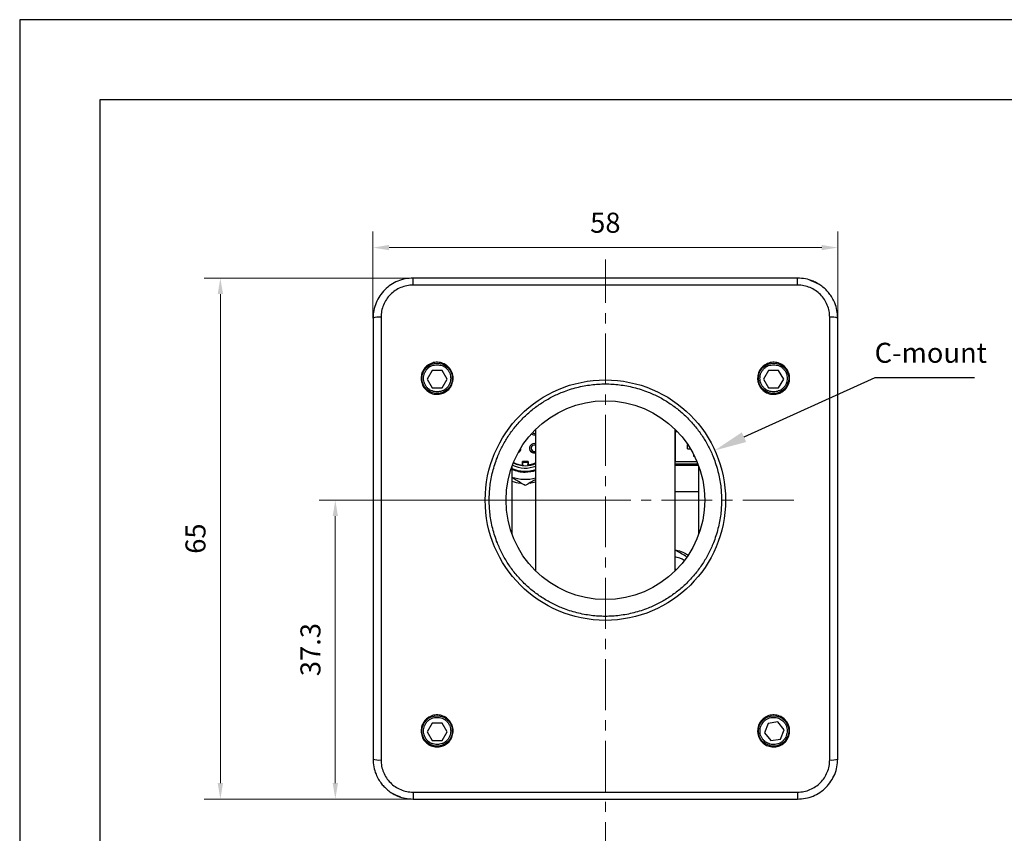
# Model space of a CAD drawing. Units: millimetres. Extents: x 0 to 297, y -2 to 208.
# Drawn here: x 0 to 122, y 107 to 208 of the extents above; entities that cross this region are included whole.
import ezdxf

# ---------------------------------------------------------------- set-up
doc = ezdxf.new("R2010")
doc.units = ezdxf.units.MM
doc.header["$PDSIZE"] = -1
doc.linetypes.add('CENTER', pattern=[10.16, 6.35, -1.27, 1.27, -1.27])
for name, color, linetype, lineweight in [('3中心线层', 1, 'CENTER', 9), ('7标注层', 4, 'Continuous', 5), ('粗实线层', 7, 'Continuous', 25)]:
    doc.layers.add(name, color=color, linetype=linetype, lineweight=lineweight)
doc.layers.add('细实线层', color=7, linetype='Continuous')
doc.styles.add('TH_GBDIM', font='calibri.ttf', dxfattribs={"width": 0.8, "height": 2.5})
doc.dimstyles.new('TH-GBD2M', dxfattribs={"dimtxt": 1.5, "dimasz": 4, "dimexe": 2, "dimexo": 0, "dimgap": 1.5, "dimtad": 1, "dimtoh": 1, "dimdec": 4, "dimzin": 9, "dimdsep": 46, "dimtxsty": 'TH_GBDIM', "dimcen": 0, "dimclrt": 3, "dimadec": 0, "dimazin": 3, "dimtfac": 1, "dimtdec": 4, "dimtofl": 0, "dimtmove": 0, "dimatfit": 3, "dimfxl": 1, "dimtolj": 1, "dimtzin": 0, "dimarcsym": 0})
doc.dimstyles.new('TH_GBDIM', dxfattribs={"dimtxt": 2.5, "dimasz": 2, "dimexe": 2, "dimexo": 0, "dimgap": 1.5, "dimtad": 1, "dimzin": 9, "dimdsep": 46, "dimtxsty": 'TH_GBDIM', "dimcen": 2.5, "dimclrd": 130, "dimclre": 130, "dimclrt": 3, "dimadec": 0, "dimazin": 3, "dimtfac": 0.714286, "dimtmove": 0, "dimatfit": 0, "dimfxl": 1, "dimtzin": 0, "dimlwd": -1, "dimlwe": -1, "dimarcsym": 0})

# ---------------------------------------------------------------- blocks, each defined once
blk = doc.blocks.new('*X6')
at = {"layer": '粗实线层'}
for p, q in [((-138.5, 95), (-138.5, -95)), ((138.5, 95), (-138.5, 95))]:
    blk.add_line(p, q, dxfattribs=at)
at = {"layer": '细实线层'}
for p, q in [((148.5, 105), (-148.5, 105)), ((-148.5, 105), (-148.5, -105))]:
    blk.add_line(p, q, dxfattribs=at)
blk = doc.blocks.new('*D18')
at = {"layer": '7标注层', "color": 130, "transparency": 16777216}
for p, q in [((43.69, 170.95), (43.69, 181.76)), ((101.69, 170.94), (101.69, 181.76)), ((45.69, 179.76), (99.69, 179.76))]:
    blk.add_line(p, q, dxfattribs=at)
for points in [[(45.69, 180.09), (45.69, 179.43), (43.69, 179.76)], [(99.69, 180.09), (99.69, 179.43), (101.69, 179.76)]]:
    blk.add_solid(points, dxfattribs=at)
at = {"layer": 'Defpoints', "color": 0, "transparency": 16777216}
for p in [(101.69, 179.76), (43.69, 170.95), (101.69, 170.94)]:
    blk.add_point(p, dxfattribs=at)
at = {"layer": '7标注层', "color": 3, "transparency": 16777216, "insert": (72.69, 182.54), "char_height": 2.5, "attachment_point": 5, "style": 'TH_GBDIM'}
blk.add_mtext('58', dxfattribs=at)
blk = doc.blocks.new('*D19')
at = {"layer": '7标注层', "color": 130, "transparency": 16777216}
for p, q in [((48.69, 175.95), (22.64, 175.95)), ((24.64, 112.95), (24.64, 173.95)), ((48.69, 110.95), (22.64, 110.95))]:
    blk.add_line(p, q, dxfattribs=at)
for points in [[(24.31, 173.95), (24.98, 173.95), (24.64, 175.95)], [(24.31, 112.95), (24.98, 112.95), (24.64, 110.95)]]:
    blk.add_solid(points, dxfattribs=at)
at = {"layer": 'Defpoints', "color": 0, "transparency": 16777216}
for p in [(24.64, 175.95), (48.69, 175.95), (48.69, 110.95)]:
    blk.add_point(p, dxfattribs=at)
at = {"layer": '7标注层', "color": 3, "transparency": 16777216, "insert": (21.86, 143.45), "char_height": 2.5, "attachment_point": 5, "rotation": 90, "style": 'TH_GBDIM'}
blk.add_mtext('65', dxfattribs=at)
blk = doc.blocks.new('*D20')
at = {"layer": '7标注层', "color": 130, "transparency": 16777216}
for p, q in [((72.69, 148.25), (36.99, 148.25)), ((38.99, 112.95), (38.99, 146.25)), ((48.69, 110.95), (36.99, 110.95))]:
    blk.add_line(p, q, dxfattribs=at)
for points in [[(38.66, 146.25), (39.32, 146.25), (38.99, 148.25)], [(38.66, 112.95), (39.32, 112.95), (38.99, 110.95)]]:
    blk.add_solid(points, dxfattribs=at)
at = {"layer": 'Defpoints', "color": 0, "transparency": 16777216}
for p in [(38.99, 148.25), (72.69, 148.25), (48.69, 110.95)]:
    blk.add_point(p, dxfattribs=at)
at = {"layer": '7标注层', "color": 3, "transparency": 16777216, "insert": (36.21, 129.6), "char_height": 2.5, "attachment_point": 5, "rotation": 90, "style": 'TH_GBDIM'}
blk.add_mtext('37.3', dxfattribs=at)
blk = doc.blocks.new('*D21')
at = {"layer": '7标注层', "color": 0, "lineweight": -2, "transparency": 16777216}
for p, q in [((106.34, 163.53), (89.99, 156.11)), ((118.78, 163.53), (106.34, 163.53))]:
    blk.add_line(p, q, dxfattribs=at)
at = {"layer": '7标注层', "color": 0, "transparency": 16777216}
blk.add_solid([(89.72, 156.71), (90.27, 155.5), (86.35, 154.45)], dxfattribs=at)
at = {"layer": 'Defpoints', "color": 0, "transparency": 16777216}
for p in [(86.35, 154.45), (59.04, 142.05)]:
    blk.add_point(p, dxfattribs=at)
at = {"layer": '7标注层', "color": 3, "transparency": 16777216, "insert": (113.31, 166.31), "char_height": 2.5, "attachment_point": 5, "style": 'TH_GBDIM'}
blk.add_mtext('C-mount', dxfattribs=at)

msp = doc.modelspace()

# ---------------------------------------------------------------- linework, layer by layer
at = {"color": 7, "linetype": 'Continuous', "lineweight": 25}
for p, q in [((48.6931, 175.07829), (48.6931, 175.94985)), ((96.6931, 175.94985), (48.6931, 175.94985)), ((96.6931, 175.07829), (96.6931, 175.94985)), ((96.6931, 175.07829), (48.6931, 175.07829)), ((44.6931, 171.06198), (44.6931, 115.83772)), ((100.6931, 115.83772), (100.6931, 171.06198)), ((51.06556, 164.4409), (50.43803, 163.35398)), ((52.32063, 164.4409), (51.06556, 164.4409)), ((52.94817, 163.35398), (52.32063, 164.4409)), ((93.06556, 164.4409), (92.43803, 163.35398)), ((94.32063, 164.4409), (93.06556, 164.4409)), ((94.94817, 163.35398), (94.32063, 164.4409)), ((50.43803, 163.35398), (51.06556, 162.26706)), ((51.06556, 162.26706), (52.32063, 162.26706)), ((52.32063, 162.26706), (52.94817, 163.35398)), ((92.43803, 163.35398), (93.06556, 162.26706)), ((93.06556, 162.26706), (94.32063, 162.26706)), ((94.32063, 162.26706), (94.94817, 163.35398)), ((64.0331, 139.37492), (64.0331, 157.12478)), ((81.3531, 157.12478), (81.3531, 139.37492)), ((81.3531, 156.97552), (81.50389, 156.9751)), ((81.40505, 156.76985), (81.3531, 156.76985)), ((81.40505, 156.76985), (81.40505, 153.06985)), ((81.70252, 156.76985), (81.40505, 156.76985)), ((82.95505, 154.64485), (82.95505, 155.21062)), ((61.91022, 154.37272), (61.98736, 154.29559)), ((63.39883, 154.29559), (63.54026, 154.43701)), ((82.95505, 154.64485), (83.31684, 154.64485)), ((83.75505, 153.69485), (83.75505, 153.85282)), ((83.83365, 153.69485), (83.75505, 153.69485)), ((61.0331, 152.46938), (61.0331, 144.03032)), ((62.3431, 152.61875), (62.3431, 153.04985)), ((63.0431, 153.04985), (62.3431, 153.04985)), ((62.3681, 152.94985), (62.3681, 152.56589)), ((63.0181, 152.94985), (62.3681, 152.94985)), ((63.0181, 152.94985), (63.0181, 152.56589)), ((63.0431, 153.04985), (63.0431, 152.61875)), ((81.3531, 152.76985), (84.23994, 152.76985)), ((84.31722, 152.56723), (81.3531, 152.57551)), ((81.40505, 153.06985), (84.11797, 153.06985)), ((84.3531, 144.03032), (84.3531, 152.46938)), ((84.3531, 149.26711), (81.3531, 149.27549)), ((51.06556, 120.4409), (50.43803, 119.35398)), ((52.32063, 120.4409), (51.06556, 120.4409)), ((52.94817, 119.35398), (52.32063, 120.4409)), ((94.23783, 120.5846), (92.99729, 120.39422)), ((95.02298, 119.60545), (94.23783, 120.5846)), ((50.43803, 119.35398), (51.06556, 118.26706)), ((52.32063, 118.26706), (52.94817, 119.35398)), ((92.99729, 120.39422), (92.54189, 119.22468)), ((92.54189, 119.22468), (93.32704, 118.24553)), ((94.56758, 118.43591), (95.02298, 119.60545)), ((51.06556, 118.26706), (52.32063, 118.26706)), ((93.32704, 118.24553), (94.56758, 118.43591)), ((48.6931, 111.82141), (96.6931, 111.82141)), ((48.6931, 111.82141), (48.6931, 110.94985)), ((48.6931, 110.94985), (96.6931, 110.94985)), ((96.6931, 111.82141), (96.6931, 110.94985))]:
    msp.add_line(p, q, dxfattribs=at)
at = {"color": 7, "linetype": 'Continuous', "lineweight": 25, "flags": 128}
for points in [[(98.2332, 175.70675), (98.77017, 175.49801), (99.24457, 175.24985)], [(64.0331, 152.88895), (63.58013, 152.72324), (63.0431, 152.61875)], [(63.30781, 150.38431), (63.41099, 150.3969), (64.0331, 150.51558)], [(81.3531, 139.68476), (81.53917, 139.60674), (81.5698, 139.59166)], [(47.153, 111.19295), (46.61603, 111.40169), (46.14163, 111.64985)]]:
    msp.add_lwpolyline(points, dxfattribs=at)
at = {"color": 7, "linetype": 'Continuous', "lineweight": 25}
for centre, radius in [((51.6931, 163.44985), 1.9), ((93.6931, 163.44985), 1.9), ((72.6931, 148.24985), 15), ((72.6931, 148.24985), 12.4), ((51.6931, 119.44985), 1.9), ((93.6931, 119.44985), 1.9)]:
    msp.add_circle(centre, radius, dxfattribs=at)
for centre, radius, start, end in [((44.44624, 168.74826), 2.32685, 83.9099519, 108.8852802), ((100.93996, 168.74825), 2.32686, 71.1147765, 96.0900151), ((63.8231, 156.97985), 0.6, 231.1808232, 290.4873151), ((63.8231, 156.97985), 0.4, 232.8990582, 301.6682433), ((63.8231, 154.71985), 0.6, 69.5126849, 225), ((63.8231, 154.71985), 0.4, 58.3317567, 225), ((61.5631, 154.71985), 0.6, 315, 6.8305705), ((62.6931, 155.84985), 3.6, 243.5744471, 291.8527329), ((62.6931, 155.84985), 3.3, 243.1127354, 270), ((62.6931, 155.84985), 3.25, 243.0400528, 263.8176958), ((62.6931, 155.84985), 2.85, 262.9458686, 277.0541314), ((62.6931, 155.84985), 3.15, 263.6206298, 264.0779922), ((62.6931, 155.84985), 3.3, 270, 293.9576073), ((62.6931, 155.84985), 3.15, 275.9220078, 276.3793702), ((62.6931, 155.84985), 4, 245.4806835, 289.5725379), ((62.6931, 155.84985), 4.1, 246.1165147, 270), ((62.6931, 155.84985), 4.1, 270, 289.0764375), ((62.6931, 155.84985), 5, 250.6097876, 285.5452898), ((62.6931, 155.84985), 5.5, 252.4331599, 263.7612757), ((80.6931, 137.84985), 3.40076, 57.1880935, 78.8093377), ((44.44624, 118.15141), 2.32681, 251.1144453, 276.0901118), ((100.93996, 118.15142), 2.32683, 263.9099212, 288.885498)]:
    msp.add_arc(centre, radius, start, end, dxfattribs=at)
for points, knots in [([(48.6931, 175.94985), (48.36814, 175.93148), (47.71217, 175.89441), (46.77611, 175.59972), (45.90232, 175.13798), (45.13896, 174.51331), (44.50751, 173.74412), (44.04623, 172.87541), (43.74899, 171.93206), (43.71173, 171.27725), (43.6931, 170.94985)], [0, 0, 0, 0, 0.123844991, 0.249998542, 0.371026559, 0.499773919, 0.624534816, 0.749439182, 0.874720584, 1, 1, 1, 1]), ([(101.6931, 170.94985), (101.6746, 171.27647), (101.63761, 171.92965), (101.36736, 172.78795), (101.01837, 173.4899), (100.64796, 174.03006), (100.22211, 174.51097), (99.73793, 174.93448), (99.19151, 175.29702), (98.50987, 175.63063), (97.67614, 175.89431), (97.01874, 175.93145), (96.6931, 175.94985)], [0, 0, 0, 0, 0.124955996, 0.24988572, 0.341239966, 0.424537035, 0.499775922, 0.586482464, 0.669738651, 0.749552971, 0.875940656, 1, 1, 1, 1]), ([(48.6931, 175.07829), (48.42988, 175.0636), (47.90313, 175.03422), (47.14586, 174.79127), (46.44775, 174.41945), (45.84082, 173.91319), (45.34023, 173.30242), (44.97467, 172.60438), (44.73627, 171.84886), (44.70749, 171.32432), (44.6931, 171.06198)], [0, 0, 0, 0, 0.124917925, 0.249987069, 0.374708349, 0.4997547, 0.624456576, 0.749427845, 0.874678963, 1, 1, 1, 1]), ([(100.6931, 171.06198), (100.67876, 171.3237), (100.6501, 171.84704), (100.41262, 172.60163), (100.0478, 173.29969), (99.54766, 173.9109), (98.94115, 174.41758), (98.24311, 174.79015), (97.4849, 175.03406), (96.95696, 175.06355), (96.6931, 175.07829)], [0, 0, 0, 0, 0.125024714, 0.250004133, 0.375006487, 0.499796052, 0.624747245, 0.749453804, 0.874779074, 1, 1, 1, 1]), ([(43.6931, 170.94985), (43.6931, 167.90278), (43.6931, 161.81075), (43.6931, 152.6355), (43.6931, 143.44993), (43.6931, 134.26436), (43.6931, 125.08911), (43.6931, 118.997), (43.6931, 115.94985)], [0, 0, 0, 0, 0.166703466, 0.333292109, 0.499999999, 0.66670347, 0.833292112, 1, 1, 1, 1]), ([(101.6931, 115.94985), (101.6931, 118.99692), (101.6931, 125.08895), (101.6931, 134.2642), (101.6931, 143.44977), (101.6931, 152.63533), (101.6931, 161.81059), (101.6931, 167.9027), (101.6931, 170.94985)], [0, 0, 0, 0, 0.1667034658, 0.3332920922, 0.4999999822, 0.6667034534, 0.8332920788, 1, 1, 1, 1]), ([(49.6931, 163.44985), (49.71533, 163.67538), (49.7598, 164.12644), (50.10649, 164.7264), (50.6167, 165.18142), (51.25218, 165.43983), (51.93457, 165.47356), (52.58887, 165.28045), (53.14261, 164.8824), (53.53466, 164.32377), (53.67756, 163.81464), (53.70501, 163.29631), (53.61627, 162.77335), (53.2829, 162.17401), (52.76967, 161.71888), (52.13555, 161.46018), (51.4527, 161.42593), (50.79785, 161.61894), (50.24306, 162.01736), (49.85274, 162.57635), (49.70502, 163.08515), (49.6954, 163.37934), (49.6931, 163.44985)], [0, 0, 0, 0, 0.0539293748, 0.1078608473, 0.1617246943, 0.2154054334, 0.2688942974, 0.3222843519, 0.3757234204, 0.429330955, 0.4831357076, 0.5000705977, 0.5539546261, 0.6078420545, 0.6616368668, 0.7152770021, 0.7687914795, 0.822249297, 0.8757342673, 0.9293232612, 0.9830616509, 1, 1, 1, 1]), ([(51.6931, 161.74985), (51.47933, 161.77268), (51.14935, 161.80793), (50.75305, 162.01956), (50.48297, 162.23917), (50.2618, 162.50972), (50.05683, 162.90588), (49.95184, 163.44985), (50.05679, 163.99364), (50.2617, 164.38982), (50.48272, 164.66027), (50.75289, 164.88004), (51.14917, 165.09175), (51.47933, 165.12702), (51.6931, 165.14985)], [0, 0, 0, 0, 0.119721513, 0.184810298, 0.249999984, 0.315088797, 0.380278553, 0.5, 0.619721447, 0.684810233, 0.749999919, 0.815088731, 0.880278487, 1, 1, 1, 1]), ([(51.6931, 165.14985), (51.90686, 165.12702), (52.23685, 165.09177), (52.63315, 164.88014), (52.90323, 164.66053), (53.1244, 164.38998), (53.32937, 163.99381), (53.43436, 163.44985), (53.32941, 162.90606), (53.1245, 162.50988), (52.90348, 162.23942), (52.63331, 162.01966), (52.23703, 161.80795), (51.90686, 161.77268), (51.6931, 161.74985)], [0, 0, 0, 0, 0.119721485, 0.184810566, 0.249999966, 0.315088985, 0.380278565, 0.50000005, 0.619721535, 0.684810306, 0.749999976, 0.815088774, 0.880278515, 1, 1, 1, 1]), ([(91.6931, 163.44985), (91.71533, 163.67538), (91.7598, 164.12644), (92.10649, 164.7264), (92.6167, 165.18142), (93.25218, 165.43983), (93.93457, 165.47356), (94.58887, 165.28045), (95.14261, 164.88241), (95.53466, 164.32377), (95.67756, 163.81464), (95.70501, 163.29631), (95.61627, 162.77335), (95.2829, 162.17401), (94.76967, 161.71888), (94.13555, 161.46018), (93.4527, 161.42593), (92.79785, 161.61894), (92.24306, 162.01736), (91.85274, 162.57635), (91.70502, 163.08515), (91.6954, 163.37934), (91.6931, 163.44985)], [0, 0, 0, 0, 0.053929378, 0.107860853, 0.161724703, 0.215405446, 0.268894238, 0.322284367, 0.375723499, 0.429330951, 0.483135707, 0.500070598, 0.55395463, 0.607842025, 0.661636896, 0.715276965, 0.76879152, 0.822249269, 0.875734303, 0.929323257, 0.98306165, 1, 1, 1, 1]), ([(93.6931, 161.74985), (93.47933, 161.77268), (93.14935, 161.80793), (92.75305, 162.01956), (92.48297, 162.23917), (92.2618, 162.50972), (92.05683, 162.90588), (91.95184, 163.44985), (92.05679, 163.99364), (92.2617, 164.38982), (92.48272, 164.66027), (92.75289, 164.88004), (93.14917, 165.09175), (93.47933, 165.12702), (93.6931, 165.14985)], [0, 0, 0, 0, 0.119721501, 0.184810436, 0.249999844, 0.315088872, 0.380278541, 0.50000001, 0.619721478, 0.684810177, 0.750000078, 0.815088749, 0.880278499, 1, 1, 1, 1]), ([(93.6931, 165.14985), (93.90687, 165.12702), (94.23685, 165.09177), (94.63315, 164.88014), (94.90323, 164.66053), (95.1244, 164.38998), (95.32937, 163.99381), (95.43436, 163.44985), (95.32941, 162.90606), (95.1245, 162.50988), (94.90348, 162.23942), (94.63331, 162.01966), (94.23703, 161.80795), (93.90686, 161.77268), (93.6931, 161.74985)], [0, 0, 0, 0, 0.119721519, 0.184810463, 0.249999881, 0.315088918, 0.380278516, 0.500000035, 0.619721554, 0.684810262, 0.750000062, 0.815088877, 0.880278481, 1, 1, 1, 1]), ([(58.1931, 148.24985), (58.21388, 148.83932), (58.2561, 150.03653), (58.6043, 151.831), (59.13127, 153.4723), (59.79619, 154.9314), (60.54146, 156.20693), (61.41826, 157.40884), (62.42211, 158.52109), (63.53425, 159.52482), (64.73632, 160.40165), (66.01171, 161.14697), (67.47095, 161.81121), (69.1122, 162.34157), (70.9067, 162.67688), (72.69326, 162.78578), (74.47981, 162.67688), (76.27429, 162.34145), (77.91555, 161.81109), (79.37465, 161.14689), (80.65018, 160.40145), (81.85209, 159.5247), (82.96434, 158.52084), (83.96806, 157.4087), (84.84493, 156.20663), (85.59009, 154.93124), (86.25504, 153.47199), (86.782, 151.83079), (87.13007, 150.03628), (87.1723, 148.83923), (87.1931, 148.24985)], [0, 0, 0, 0, 0.0388174746, 0.0788385525, 0.1199756947, 0.1521453682, 0.1843034604, 0.2171576565, 0.250000041, 0.2828542174, 0.3156965645, 0.3478662414, 0.3800243468, 0.4211717321, 0.4611903231, 0.5000000192, 0.5388200836, 0.5788385529, 0.6199757003, 0.6521453657, 0.6843034667, 0.7171576556, 0.7500000013, 0.7828541963, 0.815696566, 0.8478662253, 0.880024339, 0.9211717212, 0.9611877224, 1, 1, 1, 1]), ([(61.98736, 154.29559), (61.98219, 154.29101), (61.97185, 154.28186), (61.91874, 154.22787), (61.85402, 154.19837), (61.83673, 154.19049)], [0, 0, 0, 0, 0.422678765, 0.84580239, 1, 1, 1, 1]), ([(64.0331, 154.16428), (63.98421, 154.14687), (63.9153, 154.12234), (63.7909, 154.11768), (63.66787, 154.13381), (63.54259, 154.18513), (63.45491, 154.24333), (63.40676, 154.28744), (63.40131, 154.29304), (63.39883, 154.29559)], [0, 0, 0, 0, 0.151025166, 0.212854802, 0.369952913, 0.52719915, 0.682073547, 0.855418493, 1, 1, 1, 1]), ([(63.54026, 154.43701), (63.54477, 154.43209), (63.55375, 154.42229), (63.62797, 154.36448), (63.72883, 154.3271), (63.83076, 154.31622), (63.93497, 154.32808), (64.00189, 154.36468), (64.0331, 154.38175)], [0, 0, 0, 0, 0.236479833, 0.470881169, 0.627871714, 0.73414288, 0.875998216, 1, 1, 1, 1]), ([(62.6931, 150.07635), (62.28821, 150.31011), (61.74262, 150.62511), (61.17857, 150.95076), (61.0331, 151.03475)], [0, 0, 0, 0, 0.742100045, 1, 1, 1, 1]), ([(64.0331, 150.85), (64.00308, 150.83266), (63.54684, 150.56925), (63.10545, 150.31441), (62.6931, 150.07635)], [0, 0, 0, 0, 0.065800952, 1, 1, 1, 1]), ([(87.1931, 148.24985), (87.17232, 147.66038), (87.1301, 146.46317), (86.7819, 144.66869), (86.25493, 143.02739), (85.59, 141.5683), (84.84474, 140.29277), (83.96794, 139.09086), (82.96409, 137.97861), (81.85195, 136.97488), (80.64988, 136.09805), (79.37449, 135.35272), (77.91524, 134.68849), (76.274, 134.15813), (74.4795, 133.82282), (72.69294, 133.71392), (70.90638, 133.82282), (69.11191, 134.15825), (67.47064, 134.6886), (66.01155, 135.35281), (64.73602, 136.09825), (63.53411, 136.975), (62.42185, 137.97886), (61.41814, 139.091), (60.54126, 140.29307), (59.79611, 141.56846), (59.13116, 143.0277), (58.60419, 144.66891), (58.25613, 146.46341), (58.2139, 147.66046), (58.1931, 148.24985)], [0, 0, 0, 0, 0.038817469, 0.078838553, 0.119975692, 0.152145362, 0.184303469, 0.217157649, 0.250000016, 0.282854196, 0.315696565, 0.347866235, 0.380024335, 0.421171723, 0.46119033, 0.500000016, 0.538820081, 0.57883856, 0.619975689, 0.652145363, 0.684303478, 0.717157663, 0.750000017, 0.782854194, 0.815696578, 0.847866249, 0.880024344, 0.921171734, 0.961187726, 1, 1, 1, 1]), ([(82.83329, 141.1926), (82.7846, 141.22071), (82.29121, 141.50556), (81.79781, 141.79043), (81.3531, 142.04719)], [0, 0, 0, 0, 0.098702356, 1, 1, 1, 1]), ([(49.6931, 119.44985), (49.71534, 119.67545), (49.75982, 120.12667), (50.10691, 120.72704), (50.61764, 121.18201), (51.25325, 121.44004), (51.9355, 121.47344), (52.58963, 121.28007), (53.14306, 120.8819), (53.53474, 120.32346), (53.67754, 119.81467), (53.70506, 119.29599), (53.61596, 118.7721), (53.28149, 118.17202), (52.76673, 117.71691), (52.13155, 117.4593), (51.44923, 117.4265), (50.79618, 117.62001), (50.24297, 118.01769), (49.85299, 118.57585), (49.70506, 119.08462), (49.69541, 119.37922), (49.6931, 119.44985)], [0, 0, 0, 0, 0.053977904, 0.107960477, 0.161811504, 0.215435225, 0.268870781, 0.322220493, 0.375612093, 0.429160403, 0.4829299, 0.499914881, 0.55394742, 0.607983193, 0.661917163, 0.71558973, 0.768994014, 0.822262338, 0.875598967, 0.929169954, 0.983019286, 1, 1, 1, 1]), ([(51.6931, 117.74985), (51.47933, 117.77268), (51.14935, 117.80793), (50.75305, 118.01956), (50.48297, 118.23917), (50.2618, 118.50972), (50.05683, 118.90588), (49.95184, 119.44985), (50.05679, 119.99364), (50.2617, 120.38982), (50.48272, 120.66027), (50.75289, 120.88004), (51.14917, 121.09175), (51.47933, 121.12702), (51.6931, 121.14985)], [0, 0, 0, 0, 0.119721527, 0.18481032, 0.250000013, 0.315088833, 0.380278597, 0.500000058, 0.619721519, 0.684810312, 0.749999734, 0.815088775, 0.880278539, 1, 1, 1, 1]), ([(51.6931, 121.14985), (51.90686, 121.12702), (52.23685, 121.09177), (52.63315, 120.88014), (52.90322, 120.66052), (53.1244, 120.38998), (53.32937, 119.99382), (53.43436, 119.44985), (53.32941, 118.90606), (53.1245, 118.50988), (52.90348, 118.23942), (52.63331, 118.01966), (52.23703, 117.80795), (51.90686, 117.77268), (51.6931, 117.74985)], [0, 0, 0, 0, 0.119721421, 0.184810504, 0.250000126, 0.315088874, 0.380278455, 0.499999942, 0.619721429, 0.684810512, 0.749999912, 0.815088932, 0.880278513, 1, 1, 1, 1]), ([(91.6931, 119.44985), (91.71534, 119.67545), (91.75982, 120.12667), (92.10691, 120.72704), (92.61764, 121.18201), (93.25325, 121.44004), (93.9355, 121.47344), (94.58963, 121.28007), (95.14306, 120.8819), (95.53474, 120.32346), (95.67754, 119.81467), (95.70506, 119.29599), (95.61597, 118.7721), (95.28149, 118.17202), (94.76673, 117.71691), (94.13155, 117.4593), (93.44923, 117.4265), (92.79618, 117.62001), (92.24297, 118.01769), (91.853, 118.57585), (91.70506, 119.08462), (91.69541, 119.37922), (91.6931, 119.44985)], [0, 0, 0, 0, 0.0539778891, 0.1079604955, 0.1618114644, 0.2154352507, 0.2688707299, 0.32222044, 0.3756120967, 0.4291603617, 0.482929896, 0.4999148691, 0.5539473802, 0.607983186, 0.6619172089, 0.7155897735, 0.7689939804, 0.8222623729, 0.8755989991, 0.9291699416, 0.9830192911, 1, 1, 1, 1]), ([(92.10896, 120.06669), (92.2078, 120.2576), (92.36037, 120.55231), (92.70138, 120.84481), (93.00402, 121.01679), (93.33638, 121.12473), (93.77992, 121.17198), (94.32491, 121.07244), (94.79356, 120.77733), (95.08839, 120.44263), (95.26021, 120.13854), (95.36697, 119.80704), (95.42046, 119.36095), (95.33353, 119.04049), (95.27724, 118.83301)], [0, 0, 0, 0, 0.11972154, 0.184810427, 0.250000172, 0.315089098, 0.380278756, 0.500000145, 0.619721499, 0.684810518, 0.750000177, 0.815089156, 0.880278814, 1, 1, 1, 1]), ([(95.27724, 118.83301), (95.1784, 118.6421), (95.02583, 118.34739), (94.68482, 118.05489), (94.38218, 117.88291), (94.04982, 117.77497), (93.60628, 117.72772), (93.06129, 117.82726), (92.59264, 118.12237), (92.29781, 118.45707), (92.12599, 118.76116), (92.01923, 119.09265), (91.96574, 119.53875), (92.05267, 119.85921), (92.10896, 120.06669)], [0, 0, 0, 0, 0.119721529, 0.184810409, 0.249999996, 0.315088915, 0.380278567, 0.500000054, 0.619721582, 0.684810594, 0.749999943, 0.815088862, 0.880278513, 1, 1, 1, 1]), ([(43.6931, 115.94985), (43.7116, 115.62323), (43.74858, 114.97004), (44.01884, 114.11175), (44.36783, 113.4098), (44.73823, 112.86964), (45.16409, 112.38873), (45.64827, 111.96522), (46.19469, 111.60268), (46.87633, 111.26907), (47.71005, 111.00539), (48.36745, 110.96825), (48.6931, 110.94985)], [0, 0, 0, 0, 0.124955988, 0.249885796, 0.341239949, 0.424537161, 0.499775902, 0.586482633, 0.669738633, 0.749553175, 0.875940876, 1, 1, 1, 1]), ([(44.6931, 115.83772), (44.70743, 115.576), (44.7361, 115.05265), (44.97357, 114.29807), (45.3384, 113.60001), (45.83854, 112.9888), (46.44504, 112.48212), (47.14309, 112.10955), (47.9013, 111.86564), (48.42924, 111.83615), (48.6931, 111.82141)], [0, 0, 0, 0, 0.125024739, 0.250004182, 0.375006698, 0.499795874, 0.624746865, 0.749453708, 0.874779372, 1, 1, 1, 1]), ([(96.6931, 110.94985), (97.01806, 110.96822), (97.67403, 111.00529), (98.61009, 111.29998), (99.48388, 111.76172), (100.24724, 112.38639), (100.87869, 113.15558), (101.33997, 114.02429), (101.63721, 114.96764), (101.67447, 115.62245), (101.6931, 115.94985)], [0, 0, 0, 0, 0.12384521, 0.249998517, 0.371026727, 0.499773736, 0.624534799, 0.749439148, 0.874720601, 1, 1, 1, 1]), ([(96.6931, 111.82141), (96.95632, 111.8361), (97.48307, 111.86548), (98.24034, 112.10843), (98.93845, 112.48025), (99.54538, 112.98651), (100.04597, 113.59728), (100.41153, 114.29532), (100.64993, 115.05083), (100.67871, 115.57538), (100.6931, 115.83772)], [0, 0, 0, 0, 0.1249179374, 0.2499873758, 0.3747085281, 0.4997548537, 0.6244567413, 0.7494277636, 0.8746789793, 1, 1, 1, 1])]:
    msp.add_open_spline(points, degree=3, knots=knots, dxfattribs=at)
at = {"color": 8, "linetype": 'Continuous', "lineweight": 25}
msp.add_open_spline([(81.3531, 142.03379), (81.41431, 142.02853), (81.76165, 141.99868), (82.32867, 141.80385), (82.78047, 141.53571), (82.98557, 141.41399)], degree=3, knots=[0, 0, 0, 0, 0.104597085, 0.593531078, 1, 1, 1, 1], dxfattribs=at)
at = {"layer": '3中心线层'}
for p, q in [((72.6931, 101.72802), (72.6931, 178.27111)), ((96.20037, 148.24985), (52.49066, 148.24985))]:
    msp.add_line(p, q, dxfattribs=at)

# ---------------------------------------------------------------- block references
at = {"layer": '粗实线层'}
msp.add_blockref('*X6', (148.0966, 103.19411), dxfattribs=at)

# ---------------------------------------------------------------- dimensions: what is measured, and where the dimension line sits
at = {"layer": '7标注层'}
dim = msp.add_linear_dim(base=(101.6931, 179.76002), p1=(43.6931, 170.94753), p2=(101.6931, 170.94476), dimstyle='TH_GBDIM', dxfattribs=at)
dim.commit()
dim.dimension.update_dxf_attribs({"geometry": '*D18', "text_midpoint": (72.6931, 182.54079)})
for base, p2, picture, middle in [((24.64452, 175.94985), (48.6931, 175.94985), '*D19', (21.86471, 143.44985)), ((38.98913, 148.24985), (72.6931, 148.24985), '*D20', (36.20836, 129.59985))]:
    dim = msp.add_linear_dim(base=base, p1=(48.6931, 110.94985), p2=p2, angle=90, dimstyle='TH_GBDIM', dxfattribs=at)
    dim.commit()
    dim.dimension.update_dxf_attribs({"geometry": picture, "text_midpoint": middle})
dim = msp.add_diameter_dim_2p(p1=(59.03569, 142.047), p2=(86.3505, 154.45269), text='C-mount', dimstyle='TH-GBD2M', override={"dimtxsty": 'TH_GBDIM', "dimtfac": 0.714286, "dimtdec": 2, "dimtolj": 0}, dxfattribs=at)
dim.commit()
dim.dimension.update_dxf_attribs({"geometry": '*D21', "text_midpoint": (113.30562, 163.52942), "dimtype": 163})

doc.saveas('drawing.dxf')
